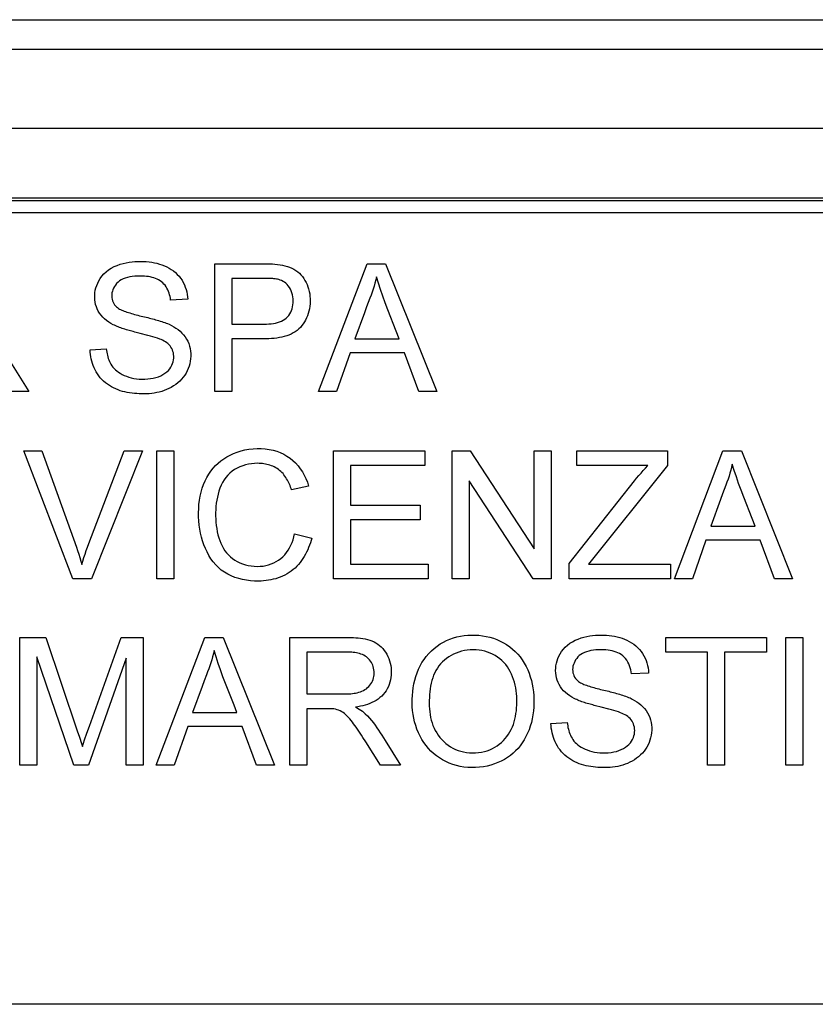
# Model space of a CAD drawing. Units: millimetres. Extents: x -105 to 105, y -43 to 43.
# Drawn here: x 87 to 95, y 33 to 43 of the extents above; entities that cross this region are included whole.
import ezdxf

# ---------------------------------------------------------------- set-up
doc = ezdxf.new("R2010")
doc.units = ezdxf.units.MM
doc.header["$LTSCALE"] = 16.335
doc.layers.get('0').update_dxf_attribs({"linetype": 'CONTINUOUS'})
doc.layers.add('ASSI', color=7, linetype='CONTINUOUS')
doc.layers.add('DRAFT', color=7, linetype='CONTINUOUS')

msp = doc.modelspace()

# ---------------------------------------------------------------- linework, layer by layer
at = {"color": 7, "linetype": 'CONTINUOUS'}
for p, q in [((80, 41), (101, 41)), ((89.029, 40.4843), (89.505, 40.4843)), ((89.029, 39.1922), (89.029, 40.4843)), ((90.0766, 39.1922), (90.5678, 40.4843)), ((90.5678, 40.4843), (90.7542, 40.4843)), ((90.7542, 40.4843), (91.2718, 39.1922)), ((89.2013, 40.3355), (89.2013, 39.8735)), ((88.7549, 40.1241), (88.5826, 40.1163)), ((90.5626, 40.0473), (90.5406, 39.9882)), ((90.5406, 39.9882), (90.4437, 39.7247)), ((89.2013, 39.8735), (89.5247, 39.8735)), ((88.3539, 39.7597), (88.2754, 39.7798)), ((89.5228, 39.7247), (89.2013, 39.7247)), ((89.2013, 39.7247), (89.2013, 39.1922)), ((90.4437, 39.7247), (90.8925, 39.7247)), ((87.7681, 39.6151), (87.9326, 39.6229)), ((90.3947, 39.5837), (90.2585, 39.1922)), ((90.9445, 39.5837), (90.3947, 39.5837)), ((91.0886, 39.1922), (90.9445, 39.5837)), ((87.1497, 39.1922), (86.9473, 39.1922)), ((89.2013, 39.1922), (89.029, 39.1922)), ((90.2585, 39.1922), (90.0766, 39.1922)), ((91.2718, 39.1922), (91.0886, 39.1922)), ((87.0994, 38.5922), (87.2826, 38.5922)), ((87.5962, 37.3), (87.0994, 38.5922)), ((87.7569, 37.6558), (88.1127, 38.5922)), ((88.297, 38.5922), (87.7816, 37.3)), ((88.1127, 38.5922), (88.297, 38.5922)), ((88.4416, 38.5922), (88.6139, 38.5922)), ((88.4416, 37.3), (88.4416, 38.5922)), ((88.6139, 38.5922), (88.6139, 37.3)), ((90.2272, 38.5922), (91.1513, 38.5922)), ((90.2272, 37.3), (90.2272, 38.5922)), ((91.1513, 38.5922), (91.1513, 38.4434)), ((91.4253, 38.5922), (91.6085, 38.5922)), ((91.4253, 37.3), (91.4253, 38.5922)), ((91.6085, 38.5922), (92.2555, 37.6011)), ((92.2555, 38.5922), (92.4278, 38.5922)), ((92.2555, 37.6011), (92.2555, 38.5922)), ((92.4278, 38.5922), (92.4278, 37.3)), ((92.6862, 38.5922), (93.6025, 38.5922)), ((92.6862, 38.4434), (92.6862, 38.5922)), ((93.6025, 38.5922), (93.6025, 38.4434)), ((93.6712, 37.3), (94.1624, 38.5922)), ((94.1624, 38.5922), (94.3488, 38.5922)), ((94.3488, 38.5922), (94.8664, 37.3)), ((91.1513, 38.4434), (90.3994, 38.4434)), ((90.3994, 38.4434), (90.3994, 38.044)), ((93.4023, 38.4434), (92.6862, 38.4434)), ((93.6025, 38.4434), (92.803, 37.4488)), ((89.9766, 38.2373), (89.8043, 38.1977)), ((91.5976, 38.291), (91.5976, 37.3)), ((92.2446, 37.3), (91.5976, 38.291)), ((92.6079, 37.455), (93.2678, 38.2886)), ((94.1587, 38.159), (94.1377, 38.1029)), ((90.3994, 38.044), (91.1043, 38.044)), ((91.1043, 38.044), (91.1043, 37.8952)), ((94.1377, 38.1029), (94.0383, 37.8325)), ((91.1043, 37.8952), (90.3994, 37.8952)), ((90.3994, 37.8952), (90.3994, 37.4488)), ((94.0383, 37.8325), (94.487, 37.8325)), ((89.8356, 37.7535), (90.0079, 37.7103)), ((93.9893, 37.6916), (93.8531, 37.3)), ((94.539, 37.6916), (93.9893, 37.6916)), ((94.6832, 37.3), (94.539, 37.6916)), ((90.3994, 37.4488), (91.1826, 37.4488)), ((91.1826, 37.4488), (91.1826, 37.3)), ((92.6079, 37.3), (92.6079, 37.455)), ((92.803, 37.4488), (93.6338, 37.4488)), ((93.6338, 37.4488), (93.6338, 37.3)), ((87.7816, 37.3), (87.5962, 37.3)), ((88.6139, 37.3), (88.4416, 37.3)), ((91.1826, 37.3), (90.2272, 37.3)), ((91.5976, 37.3), (91.4253, 37.3)), ((92.4278, 37.3), (92.2446, 37.3)), ((93.6338, 37.3), (92.6079, 37.3)), ((93.8531, 37.3), (93.6712, 37.3)), ((94.8664, 37.3), (94.6832, 37.3)), ((87.0602, 36.7078), (87.3228, 36.7078)), ((87.0602, 35.4157), (87.0602, 36.7078)), ((87.3228, 36.7078), (87.6397, 35.7623)), ((87.7616, 35.8108), (88.0813, 36.7078)), ((88.0813, 36.7078), (88.3054, 36.7078)), ((88.3054, 36.7078), (88.3054, 35.4157)), ((88.4368, 35.4157), (88.928, 36.7078)), ((88.928, 36.7078), (89.1144, 36.7078)), ((89.1144, 36.7078), (89.632, 35.4157)), ((89.7855, 36.7078), (90.3559, 36.7078)), ((89.7855, 35.4157), (89.7855, 36.7078)), ((93.5837, 36.7078), (94.6018, 36.7078)), ((93.5837, 36.559), (93.5837, 36.7078)), ((94.6018, 36.7078), (94.6018, 36.559)), ((94.7976, 36.7078), (94.9699, 36.7078)), ((94.7976, 35.4157), (94.7976, 36.7078)), ((94.9699, 36.7078), (94.9699, 35.4157)), ((90.3629, 36.559), (89.9578, 36.559)), ((89.9578, 36.559), (89.9578, 36.1361)), ((94.0066, 36.559), (93.5837, 36.559)), ((94.0066, 35.4157), (94.0066, 36.559)), ((94.6018, 36.559), (94.1789, 36.559)), ((94.1789, 36.559), (94.1789, 35.4157)), ((87.2325, 36.512), (87.2325, 35.4157)), ((87.6051, 35.4157), (87.2325, 36.512)), ((88.1331, 36.4964), (87.7517, 35.4157)), ((88.1331, 35.4157), (88.1331, 36.4964)), ((93.4114, 36.3476), (93.2392, 36.3398)), ((88.9225, 36.27), (88.9005, 36.211)), ((88.9005, 36.211), (88.8039, 35.9482)), ((89.9578, 36.1361), (90.3217, 36.1361)), ((88.8039, 35.9482), (89.2526, 35.9482)), ((90.1271, 35.9875), (89.9578, 35.9873)), ((89.9578, 35.9873), (89.9578, 35.4157)), ((93.0104, 35.9832), (92.9319, 36.0033)), ((92.4247, 35.8386), (92.5892, 35.8464)), ((87.6397, 35.7623), (87.6608, 35.698)), ((87.7133, 35.672), (87.7371, 35.7409)), ((87.7371, 35.7409), (87.7616, 35.8108)), ((88.7549, 35.8072), (88.6187, 35.4157)), ((89.3046, 35.8072), (88.7549, 35.8072)), ((89.4488, 35.4157), (89.3046, 35.8072)), ((90.5546, 35.6517), (90.5256, 35.6972)), ((90.7033, 35.4157), (90.5546, 35.6517)), ((90.7483, 35.6673), (90.9057, 35.4157)), ((87.2325, 35.4157), (87.0602, 35.4157)), ((87.7517, 35.4157), (87.6051, 35.4157)), ((88.3054, 35.4157), (88.1331, 35.4157)), ((88.6187, 35.4157), (88.4368, 35.4157)), ((89.632, 35.4157), (89.4488, 35.4157)), ((89.9578, 35.4157), (89.7855, 35.4157)), ((90.9057, 35.4157), (90.7033, 35.4157)), ((94.1789, 35.4157), (94.0066, 35.4157)), ((94.9699, 35.4157), (94.7976, 35.4157)), ((101, 33), (80, 33))]:
    msp.add_line(p, q, dxfattribs=at)
for points in [[(88.0021, 39.8679), (87.9793, 39.8804), (87.9572, 39.8944), (87.9359, 39.9097), (87.9156, 39.9264), (87.8967, 39.9445), (87.8797, 39.9637), (87.8646, 39.9839), (87.8517, 40.005), (87.8408, 40.027), (87.832, 40.0494), (87.8251, 40.0722), (87.82, 40.0954), (87.8167, 40.1191), (87.8152, 40.1429), (87.8155, 40.167), (87.8177, 40.1914), (87.8217, 40.2158), (87.8277, 40.2402), (87.8356, 40.2645), (87.8455, 40.2885), (87.8575, 40.3124), (87.872, 40.3361), (87.889, 40.3592), (87.9085, 40.3814), (87.9309, 40.4025), (87.956, 40.4219), (87.9831, 40.4392), (88.0119, 40.4543), (88.042, 40.4674), (88.0724, 40.4784), (88.1027, 40.4873), (88.1331, 40.4944), (88.1632, 40.4998), (88.193, 40.5037), (88.2223, 40.5063), (88.2514, 40.5076), (88.2802, 40.5078), (88.3086, 40.507), (88.3367, 40.5052), (88.3643, 40.5024), (88.3914, 40.4986), (88.4181, 40.4938), (88.4444, 40.4879), (88.4701, 40.4809), (88.4953, 40.4727), (88.52, 40.463), (88.544, 40.452), (88.5673, 40.4395)], [(88.5673, 40.4395), (88.5896, 40.4256), (88.6109, 40.4105), (88.6311, 40.3941), (88.6501, 40.3764), (88.6677, 40.3574), (88.6838, 40.3374), (88.6981, 40.3163), (88.7107, 40.2944), (88.7217, 40.2715), (88.731, 40.248), (88.7388, 40.224), (88.7451, 40.1994), (88.7499, 40.1745), (88.7531, 40.1493), (88.7549, 40.1241)], [(89.505, 40.4843), (89.5312, 40.4842), (89.5575, 40.4838), (89.5838, 40.483), (89.6101, 40.4816), (89.6365, 40.4797), (89.6625, 40.4771), (89.688, 40.4736), (89.7132, 40.4691), (89.7377, 40.4634), (89.7616, 40.4566), (89.7847, 40.4484), (89.8068, 40.4389), (89.8279, 40.4281), (89.8476, 40.4159), (89.8662, 40.4022), (89.8834, 40.3872), (89.8993, 40.3711), (89.914, 40.3538), (89.9274, 40.3353), (89.9396, 40.3159), (89.9506, 40.2955), (89.9606, 40.274), (89.9693, 40.2517), (89.9768, 40.2286), (89.9828, 40.2046), (89.9873, 40.18), (89.9904, 40.155), (89.9919, 40.1296), (89.9921, 40.104), (89.991, 40.0786), (89.9885, 40.0534), (89.9846, 40.0285), (89.9793, 40.0042), (89.9727, 39.9806), (89.9647, 39.9579), (89.9554, 39.936), (89.945, 39.9152), (89.9337, 39.8953), (89.9213, 39.8761), (89.9079, 39.858), (89.8934, 39.8409), (89.8775, 39.8248), (89.8602, 39.8098), (89.8417, 39.7962), (89.8218, 39.7839), (89.8006, 39.773), (89.7782, 39.7635), (89.7549, 39.7552), (89.7309, 39.7481), (89.7061, 39.742), (89.6808, 39.7369), (89.655, 39.7328), (89.6286, 39.7296), (89.6021, 39.7273), (89.5757, 39.7258), (89.5492, 39.725), (89.5228, 39.7247)], [(88.2764, 40.359), (88.2487, 40.3586), (88.2214, 40.3572), (88.1951, 40.3547), (88.1701, 40.3508), (88.1465, 40.3456), (88.1242, 40.339), (88.1032, 40.3307), (88.0838, 40.3208), (88.0663, 40.3094), (88.0509, 40.2968), (88.0373, 40.2832), (88.0254, 40.2685), (88.0151, 40.2533), (88.0065, 40.2376), (87.9994, 40.2215), (87.9939, 40.2052), (87.9901, 40.1887), (87.9879, 40.1724), (87.9874, 40.1562), (87.9885, 40.1404), (87.9912, 40.125), (87.9955, 40.11), (88.0012, 40.0958), (88.0084, 40.0823), (88.0167, 40.0697), (88.0261, 40.0582), (88.0363, 40.0477)], [(88.5826, 40.1163), (88.5801, 40.1344), (88.5767, 40.1523), (88.5722, 40.17), (88.5668, 40.1872), (88.5606, 40.204), (88.5534, 40.2203), (88.5451, 40.2361), (88.5359, 40.2513), (88.5258, 40.2656), (88.5147, 40.279), (88.5027, 40.2913), (88.4897, 40.3024), (88.4759, 40.3123), (88.4612, 40.321), (88.4458, 40.3287), (88.4297, 40.3354), (88.413, 40.3411), (88.3955, 40.346), (88.3774, 40.35), (88.3588, 40.3533), (88.3392, 40.3558), (88.3188, 40.3576), (88.2978, 40.3587), (88.2764, 40.359)], [(89.6757, 40.324), (89.6635, 40.3269), (89.6512, 40.329), (89.6387, 40.3306), (89.6263, 40.332), (89.6138, 40.3331), (89.6012, 40.3339), (89.5882, 40.3346), (89.5751, 40.335), (89.5618, 40.3353), (89.5484, 40.3355), (89.5349, 40.3355), (89.2013, 40.3355)], [(89.5247, 39.8735), (89.5499, 39.8738), (89.5746, 39.875), (89.5986, 39.877), (89.6214, 39.88), (89.6429, 39.884), (89.6637, 39.8891), (89.6837, 39.8954), (89.7026, 39.9031), (89.7202, 39.9121), (89.7364, 39.9223), (89.7511, 39.934), (89.7645, 39.9471), (89.7764, 39.9616), (89.7869, 39.9771), (89.796, 39.9937), (89.8038, 40.0113), (89.8099, 40.0296), (89.8145, 40.0485), (89.8176, 40.0679), (89.8194, 40.0876), (89.8199, 40.1077), (89.8193, 40.1281), (89.8173, 40.1487), (89.8138, 40.169), (89.8086, 40.1891), (89.8015, 40.2087), (89.7928, 40.2272), (89.7827, 40.2442), (89.7711, 40.2598), (89.7585, 40.2738), (89.7454, 40.286), (89.7318, 40.2966), (89.7179, 40.3057), (89.7038, 40.3133), (89.6897, 40.3194), (89.6757, 40.324)], [(90.6618, 40.3512), (90.6547, 40.3201), (90.6469, 40.289), (90.6383, 40.2581), (90.629, 40.2274), (90.6188, 40.1969), (90.6079, 40.1667), (90.5966, 40.1367), (90.5626, 40.0473)], [(90.7767, 40.0189), (90.7502, 40.0882), (90.7256, 40.1562), (90.7027, 40.2227), (90.6813, 40.2877), (90.6618, 40.3512)], [(88.0363, 40.0477), (88.0454, 40.0399), (88.0552, 40.0328), (88.0658, 40.0263), (88.077, 40.0204), (88.0888, 40.0149), (88.1012, 40.0098), (88.1142, 40.0049), (88.1277, 40.0002), (88.1416, 39.9954), (88.1559, 39.9907), (88.1708, 39.986), (88.186, 39.9814), (88.2017, 39.9768), (88.2179, 39.9723), (88.2346, 39.9678), (88.2516, 39.9634), (88.2691, 39.959), (88.3197, 39.947)], [(90.8925, 39.7247), (90.8626, 39.801), (90.7767, 40.0189)], [(88.3197, 39.947), (88.3519, 39.9393), (88.3679, 39.9353), (88.3837, 39.9313), (88.3995, 39.9271), (88.4151, 39.9229), (88.4307, 39.9186), (88.4462, 39.9142), (88.4616, 39.9096), (88.477, 39.9049), (88.4922, 39.9), (88.5073, 39.8949), (88.5224, 39.8897), (88.5374, 39.8842), (88.5523, 39.8783), (88.567, 39.8719)], [(88.2754, 39.7798), (88.2193, 39.7939), (88.2051, 39.7976), (88.1909, 39.8013), (88.1769, 39.8051), (88.1629, 39.809), (88.1489, 39.813), (88.1351, 39.8171), (88.1214, 39.8213), (88.1077, 39.8257), (88.0942, 39.8302), (88.0807, 39.8349), (88.0673, 39.8398), (88.0541, 39.8448), (88.0409, 39.8501), (88.0278, 39.8556), (88.0148, 39.8615), (88.0021, 39.8679)], [(88.567, 39.8719), (88.5904, 39.8603), (88.6134, 39.8475), (88.6357, 39.8335), (88.6571, 39.8182), (88.6774, 39.8016), (88.6964, 39.7838), (88.7138, 39.7648), (88.7295, 39.7446), (88.7433, 39.7231), (88.7552, 39.7004), (88.7652, 39.6769), (88.7733, 39.6525), (88.7794, 39.6275), (88.7836, 39.6019), (88.7858, 39.5761), (88.7861, 39.5502), (88.7845, 39.5243), (88.781, 39.4986), (88.7759, 39.4735), (88.769, 39.449), (88.7605, 39.4251), (88.7504, 39.4018), (88.7386, 39.3793), (88.7252, 39.3575), (88.7099, 39.3365), (88.693, 39.3165), (88.6746, 39.2976), (88.6549, 39.2799), (88.6339, 39.2634), (88.612, 39.2483), (88.5893, 39.2347), (88.566, 39.2224), (88.5422, 39.2115), (88.5179, 39.202), (88.4934, 39.1939), (88.4684, 39.187), (88.443, 39.1812), (88.4173, 39.1766), (88.3914, 39.173), (88.3654, 39.1706), (88.3394, 39.1691), (88.3134, 39.1687)], [(86.7932, 39.7132), (86.8186, 39.687), (86.8435, 39.6592), (86.8678, 39.6298), (86.8916, 39.5988), (86.9147, 39.5664), (86.9372, 39.5327), (86.9592, 39.4977), (86.9812, 39.4619), (87.1497, 39.1922)], [(88.472, 39.7231), (88.45, 39.7314), (88.4271, 39.7391), (88.4034, 39.7463), (88.379, 39.7531), (88.3539, 39.7597)], [(88.6126, 39.5657), (88.6099, 39.5823), (88.6058, 39.5983), (88.6004, 39.6136), (88.5938, 39.628), (88.586, 39.6415), (88.5768, 39.654), (88.5664, 39.6655), (88.555, 39.6761), (88.5426, 39.6858), (88.5294, 39.6947), (88.5156, 39.7028), (88.5013, 39.7102), (88.4867, 39.717), (88.472, 39.7231)], [(88.3134, 39.1687), (88.2893, 39.1689), (88.2651, 39.1697), (88.2409, 39.171), (88.2167, 39.173), (88.1927, 39.1756), (88.1687, 39.179), (88.1448, 39.1832), (88.1211, 39.1882), (88.0976, 39.1942), (88.0742, 39.2011), (88.0511, 39.2091), (88.0284, 39.2182), (88.0061, 39.2285), (87.9844, 39.2399), (87.9634, 39.2525), (87.9432, 39.2662), (87.9239, 39.281), (87.9056, 39.297), (87.8884, 39.3139), (87.8723, 39.3318), (87.8573, 39.3505), (87.8435, 39.37), (87.8309, 39.3901), (87.8195, 39.4109), (87.8093, 39.4322), (87.8003, 39.4539), (87.7924, 39.476), (87.7855, 39.4986), (87.7798, 39.5213), (87.7752, 39.5445), (87.7717, 39.5679), (87.7693, 39.5914), (87.7681, 39.6151)], [(87.9326, 39.6229), (87.9346, 39.6067), (87.9371, 39.5905), (87.9401, 39.5743), (87.9436, 39.5584), (87.9478, 39.5425), (87.9526, 39.5269), (87.9581, 39.5117), (87.9643, 39.4967), (87.9714, 39.4819), (87.9795, 39.4674), (87.9887, 39.4533), (87.9992, 39.4394), (88.011, 39.4258), (88.0242, 39.4127), (88.0388, 39.4), (88.055, 39.3879), (88.0726, 39.3765), (88.0919, 39.3657), (88.1128, 39.3557), (88.1352, 39.3464), (88.159, 39.3382), (88.1843, 39.3311), (88.2109, 39.3254), (88.2382, 39.3213), (88.2661, 39.3187), (88.2945, 39.3175), (88.323, 39.3178), (88.3516, 39.3194), (88.3801, 39.3228), (88.4076, 39.3278), (88.4336, 39.3344), (88.4585, 39.3426), (88.4821, 39.3525), (88.5043, 39.3639), (88.5247, 39.3767), (88.5431, 39.3908), (88.5595, 39.4061), (88.5735, 39.4224), (88.5852, 39.4396), (88.5947, 39.4573), (88.6021, 39.4752), (88.6076, 39.4935), (88.6114, 39.512), (88.6135, 39.5304), (88.6138, 39.5484), (88.6126, 39.5657)], [(89.4724, 37.2765), (89.4312, 37.2775), (89.39, 37.2804), (89.3492, 37.2854), (89.3092, 37.2925), (89.2702, 37.302), (89.2321, 37.3139), (89.1951, 37.3284), (89.1597, 37.3457), (89.126, 37.3658), (89.0944, 37.3887), (89.065, 37.4142), (89.0376, 37.4419), (89.0125, 37.4717), (88.9897, 37.5033), (88.9689, 37.5365), (88.9502, 37.5713), (88.9334, 37.6074), (88.9185, 37.6446), (88.9054, 37.6829), (88.8941, 37.722), (88.8846, 37.7618), (88.877, 37.8023), (88.8712, 37.8432), (88.8672, 37.8845), (88.865, 37.9261), (88.8646, 37.9678), (88.8659, 38.0095), (88.8691, 38.0514), (88.8742, 38.0933), (88.8814, 38.1346), (88.8908, 38.1751), (88.9024, 38.2148), (88.9161, 38.2529), (88.9316, 38.2892), (88.949, 38.3238), (88.9682, 38.3567), (88.9891, 38.3875), (89.0115, 38.4163), (89.0359, 38.4434), (89.0621, 38.4685), (89.0899, 38.4917), (89.1196, 38.5133), (89.1511, 38.533), (89.1842, 38.5509), (89.2191, 38.5668), (89.2558, 38.5808), (89.294, 38.5926), (89.3333, 38.6021), (89.3738, 38.6091), (89.4152, 38.6136), (89.4566, 38.6155), (89.4977, 38.6151)], [(89.4977, 38.6151), (89.5385, 38.6123), (89.5784, 38.607), (89.6171, 38.5991), (89.6546, 38.5885), (89.6908, 38.5752), (89.7254, 38.5593), (89.7581, 38.5409), (89.7891, 38.5199), (89.818, 38.4964), (89.8449, 38.4706), (89.8698, 38.4426), (89.8926, 38.4127), (89.9134, 38.3812), (89.9324, 38.3477), (89.9494, 38.3123), (89.9642, 38.2754), (89.9766, 38.2373)], [(87.2826, 38.5922), (87.6308, 37.6199), (87.643, 37.5843), (87.6546, 37.549), (87.6657, 37.514), (87.6761, 37.4793), (87.6859, 37.4449)], [(89.4624, 38.4669), (89.4314, 38.4659), (89.4006, 38.463), (89.37, 38.4582), (89.3401, 38.4514), (89.311, 38.4427), (89.2826, 38.4319), (89.2552, 38.4191), (89.2291, 38.4042), (89.2043, 38.387), (89.1811, 38.3677), (89.1597, 38.3464), (89.1401, 38.3233), (89.1225, 38.2984), (89.1069, 38.2721), (89.0932, 38.2445), (89.0813, 38.2159), (89.0709, 38.1865), (89.062, 38.1565), (89.0545, 38.126), (89.0485, 38.095), (89.0437, 38.0636), (89.0403, 38.0319), (89.038, 38), (89.0369, 37.968), (89.0369, 37.9358), (89.038, 37.9036), (89.0401, 37.8715), (89.0435, 37.8394), (89.0481, 37.8074), (89.0538, 37.7759), (89.0608, 37.7452), (89.0691, 37.7151), (89.0787, 37.6861), (89.0896, 37.6584), (89.1019, 37.632), (89.1157, 37.6067), (89.1309, 37.5831), (89.1477, 37.561), (89.1663, 37.5405), (89.1865, 37.5215), (89.2082, 37.5041), (89.2315, 37.4883), (89.2562, 37.474), (89.2822, 37.4615), (89.3094, 37.4507), (89.3376, 37.4418), (89.3667, 37.4347), (89.3963, 37.4296), (89.4264, 37.4264), (89.4568, 37.4253), (89.4867, 37.4262)], [(89.8043, 38.1977), (89.7994, 38.2124), (89.7942, 38.227), (89.7886, 38.2415), (89.7827, 38.2559), (89.7763, 38.27), (89.7695, 38.284), (89.7622, 38.2977), (89.7545, 38.3112), (89.7462, 38.3245), (89.7373, 38.3375), (89.7278, 38.3502), (89.7178, 38.3624), (89.7071, 38.3742), (89.6957, 38.3854), (89.6838, 38.3958), (89.6712, 38.4056), (89.658, 38.4146), (89.6443, 38.4228), (89.6302, 38.4302), (89.6157, 38.4369), (89.601, 38.4428), (89.586, 38.448), (89.5709, 38.4526), (89.5556, 38.4564), (89.5402, 38.4596), (89.5248, 38.4623), (89.5092, 38.4643), (89.4936, 38.4657), (89.478, 38.4666), (89.4624, 38.4669)], [(93.2678, 38.2886), (93.2901, 38.316), (93.3124, 38.3429), (93.3348, 38.3691), (93.3572, 38.3945), (93.3797, 38.4193), (93.4023, 38.4434)], [(94.2564, 38.459), (94.2493, 38.4282), (94.2416, 38.3974), (94.2331, 38.3667), (94.2238, 38.3361), (94.2137, 38.3057), (94.2029, 38.2757), (94.1918, 38.246), (94.1587, 38.159)], [(94.3716, 38.1258), (94.3451, 38.1952), (94.3204, 38.2632), (94.2975, 38.3299), (94.276, 38.3952), (94.2564, 38.459)], [(94.487, 37.8325), (94.4574, 37.9085), (94.3716, 38.1258)], [(89.4867, 37.4262), (89.5161, 37.4291), (89.5448, 37.434), (89.5727, 37.4409), (89.5996, 37.4498), (89.6254, 37.4606), (89.6502, 37.4733), (89.6737, 37.4879), (89.6958, 37.5044), (89.7164, 37.5228), (89.7356, 37.5431), (89.7533, 37.5651), (89.7695, 37.5887), (89.7842, 37.6135), (89.7974, 37.6396), (89.8092, 37.6668), (89.8195, 37.695), (89.8283, 37.724), (89.8356, 37.7535)], [(87.6859, 37.4449), (87.6962, 37.4795), (87.7071, 37.5144), (87.7186, 37.5494), (87.7307, 37.5847), (87.7435, 37.6202), (87.7569, 37.6558)], [(90.0079, 37.7103), (90.0014, 37.6864), (89.9941, 37.6627), (89.986, 37.6392), (89.977, 37.616), (89.9673, 37.5931), (89.9567, 37.5706), (89.9453, 37.5484), (89.933, 37.5267), (89.9198, 37.5055), (89.9056, 37.4847), (89.8904, 37.4646), (89.8743, 37.4452), (89.8572, 37.4267), (89.8392, 37.409), (89.8202, 37.3925), (89.8004, 37.3771), (89.7797, 37.3628), (89.7584, 37.3497), (89.7363, 37.3378), (89.7138, 37.327), (89.6908, 37.3173), (89.6675, 37.3086), (89.6438, 37.3011), (89.6199, 37.2946), (89.5957, 37.2891), (89.5713, 37.2846), (89.5467, 37.2811), (89.522, 37.2785), (89.4972, 37.277), (89.4724, 37.2765)], [(91.0229, 36.0445), (91.0235, 36.0833), (91.0255, 36.1221), (91.029, 36.1608), (91.0341, 36.1995), (91.0408, 36.238), (91.0494, 36.276), (91.0598, 36.3133), (91.0723, 36.3497), (91.0867, 36.3854), (91.1033, 36.4199), (91.1219, 36.4531), (91.1427, 36.485), (91.1656, 36.5155), (91.1904, 36.5444), (91.217, 36.5715), (91.2451, 36.5968), (91.2747, 36.6201), (91.3056, 36.6412), (91.3375, 36.66), (91.3703, 36.6765), (91.4042, 36.6907), (91.4389, 36.7027), (91.4743, 36.7125), (91.5104, 36.7202), (91.5472, 36.7259), (91.5845, 36.7295), (91.622, 36.7312), (91.6596, 36.731), (91.6972, 36.7289), (91.7345, 36.7248), (91.7713, 36.7185), (91.8077, 36.7099), (91.8434, 36.6992), (91.8783, 36.6862), (91.9124, 36.6711), (91.9454, 36.6539), (91.9773, 36.6346), (92.0078, 36.6133), (92.0369, 36.5901), (92.0642, 36.5651), (92.0897, 36.5384), (92.1134, 36.5098), (92.1353, 36.4796), (92.1552, 36.448), (92.1733, 36.415), (92.1896, 36.3808), (92.2039, 36.3455), (92.2163, 36.3094), (92.2268, 36.2724), (92.2355, 36.2347), (92.2423, 36.1967), (92.2473, 36.1586), (92.2505, 36.1202), (92.2522, 36.0817)], [(92.6587, 36.0914), (92.636, 36.1039), (92.6138, 36.1178), (92.5923, 36.1332), (92.5719, 36.1502), (92.5527, 36.1686), (92.5354, 36.1882), (92.5201, 36.2089), (92.5071, 36.2307), (92.4962, 36.2533), (92.4874, 36.2763), (92.4807, 36.2997), (92.4758, 36.3237), (92.4728, 36.3479), (92.4717, 36.3723), (92.4725, 36.3969), (92.4752, 36.4217), (92.4798, 36.4463), (92.4864, 36.4709), (92.4949, 36.4951), (92.5053, 36.5189), (92.5178, 36.5424), (92.5327, 36.5656), (92.5499, 36.5879), (92.5695, 36.6093), (92.5916, 36.6295), (92.6162, 36.6479), (92.6426, 36.6643), (92.6704, 36.6787), (92.6994, 36.6912), (92.7286, 36.7018), (92.7579, 36.7104), (92.7873, 36.7174), (92.8165, 36.7228), (92.8455, 36.7268), (92.8742, 36.7294), (92.9027, 36.7309), (92.931, 36.7313), (92.9591, 36.7308), (92.9867, 36.7292), (93.014, 36.7267), (93.0409, 36.7232), (93.0673, 36.7187), (93.0933, 36.7132), (93.1189, 36.7067), (93.144, 36.6989), (93.1686, 36.6898), (93.1926, 36.6793), (93.216, 36.6674)], [(90.3559, 36.7078), (90.3805, 36.7076), (90.405, 36.7071), (90.4293, 36.706), (90.4537, 36.7045), (90.4779, 36.7024), (90.5019, 36.6997), (90.5255, 36.6964), (90.5488, 36.6923), (90.5718, 36.6871), (90.5942, 36.6808), (90.616, 36.6729), (90.6371, 36.6635), (90.6571, 36.6527), (90.6761, 36.6404), (90.694, 36.6265), (90.7107, 36.6111), (90.7262, 36.5944), (90.7405, 36.5764), (90.7537, 36.5573), (90.7656, 36.5372), (90.7763, 36.5161), (90.7859, 36.4941), (90.794, 36.4711), (90.8006, 36.4476), (90.8056, 36.4237), (90.809, 36.3994), (90.811, 36.375), (90.8114, 36.3505), (90.8104, 36.326), (90.8078, 36.3018), (90.8038, 36.278), (90.7981, 36.2548), (90.7909, 36.2322), (90.782, 36.2102), (90.7715, 36.189), (90.7595, 36.1688), (90.746, 36.1495), (90.7312, 36.1315), (90.7149, 36.1146), (90.6972, 36.099), (90.6782, 36.0846), (90.6582, 36.0715), (90.6374, 36.0596), (90.6158, 36.049), (90.5935, 36.0394), (90.5706, 36.031), (90.5473, 36.0235), (90.5235, 36.017), (90.4994, 36.0115), (90.4752, 36.0068), (90.451, 36.003)], [(93.216, 36.6674), (93.2386, 36.6541), (93.2603, 36.6394), (93.281, 36.6233), (93.3007, 36.6057), (93.3191, 36.5868), (93.336, 36.5666), (93.3512, 36.5453), (93.3646, 36.5228), (93.3763, 36.4994), (93.3863, 36.4752), (93.3946, 36.4503), (93.4012, 36.4249), (93.4063, 36.3992), (93.4097, 36.3734), (93.4114, 36.3476)], [(89.022, 36.5747), (89.0148, 36.5434), (89.007, 36.5122), (88.9984, 36.4812), (88.989, 36.4504), (88.9788, 36.4198), (88.9679, 36.3895), (88.9566, 36.3595), (88.9451, 36.3295), (88.9225, 36.27)], [(89.1373, 36.2412), (89.1108, 36.3105), (89.0862, 36.3786), (89.0632, 36.4454), (89.0416, 36.5107), (89.022, 36.5747)], [(90.3217, 36.1361), (90.3379, 36.1362), (90.3542, 36.1365), (90.3704, 36.137), (90.3866, 36.1378), (90.4028, 36.139), (90.419, 36.1407), (90.4351, 36.1428), (90.4513, 36.1456), (90.4675, 36.1491), (90.4836, 36.1534), (90.4997, 36.1586), (90.5156, 36.1647), (90.531, 36.1718), (90.5458, 36.18), (90.5598, 36.1894), (90.5727, 36.1999), (90.5845, 36.2114), (90.5953, 36.2239), (90.6049, 36.2372), (90.6135, 36.2512), (90.6209, 36.2659), (90.6272, 36.2815), (90.6323, 36.2977), (90.636, 36.3143), (90.6383, 36.3311), (90.6392, 36.348), (90.6385, 36.3647), (90.6366, 36.3811), (90.6334, 36.397), (90.6291, 36.4123), (90.6237, 36.4271), (90.6174, 36.4411), (90.6102, 36.4546), (90.6019, 36.4676), (90.5927, 36.4798), (90.5826, 36.4911), (90.5717, 36.5015), (90.5598, 36.5109), (90.5472, 36.5193), (90.5339, 36.5267), (90.5199, 36.5333), (90.5054, 36.5389), (90.4905, 36.5437), (90.4753, 36.5477), (90.4597, 36.551), (90.4439, 36.5537), (90.4279, 36.5557), (90.4117, 36.5573), (90.3954, 36.5583), (90.3791, 36.5589), (90.3629, 36.559)], [(92.0799, 36.081), (92.0787, 36.1104), (92.0765, 36.1397), (92.0732, 36.1688), (92.0687, 36.1978), (92.063, 36.2265), (92.0559, 36.2548), (92.0475, 36.2826), (92.0378, 36.3097), (92.0266, 36.3361), (92.0139, 36.3617), (91.9998, 36.3864), (91.9842, 36.4101), (91.9672, 36.4325), (91.9487, 36.4536), (91.9287, 36.4733), (91.9073, 36.4916), (91.8846, 36.5084), (91.8608, 36.5237), (91.8358, 36.5374), (91.8099, 36.5494), (91.7831, 36.5596), (91.7554, 36.5679), (91.727, 36.5744), (91.698, 36.5789), (91.6686, 36.5816), (91.639, 36.5825), (91.6094, 36.5817), (91.5799, 36.5791), (91.5506, 36.5746), (91.5218, 36.5682), (91.4939, 36.56), (91.4668, 36.55), (91.4408, 36.5384), (91.4161, 36.5252), (91.3925, 36.5108), (91.37, 36.4952), (91.3487, 36.4784), (91.3287, 36.4603), (91.31, 36.4408), (91.2927, 36.42), (91.2769, 36.398), (91.2628, 36.3747), (91.2504, 36.3502), (91.2395, 36.3246), (91.23, 36.2983), (91.2219, 36.2713), (91.2151, 36.2438), (91.2094, 36.2158), (91.2048, 36.1874), (91.2011, 36.1586), (91.1984, 36.1296), (91.1966, 36.1006), (91.1955, 36.0715), (91.1952, 36.0424)], [(92.933, 36.5825), (92.9059, 36.5821), (92.8794, 36.5808), (92.8537, 36.5784), (92.8292, 36.5748), (92.806, 36.5699), (92.7841, 36.5636), (92.7633, 36.5557), (92.7439, 36.5462), (92.7264, 36.5354), (92.7108, 36.5232), (92.697, 36.51), (92.6847, 36.4957), (92.6741, 36.4806), (92.6651, 36.4651), (92.6576, 36.449), (92.6517, 36.4326), (92.6474, 36.4161), (92.6448, 36.3995), (92.6439, 36.3831), (92.6447, 36.367), (92.6472, 36.3513), (92.6513, 36.3359), (92.657, 36.3211), (92.6642, 36.3071), (92.6727, 36.2941), (92.6823, 36.2821), (92.6929, 36.2712)], [(93.2392, 36.3398), (93.2363, 36.3605), (93.232, 36.3811), (93.2264, 36.4015), (93.2196, 36.4214), (93.2115, 36.4406), (93.202, 36.4591), (93.1911, 36.4769), (93.1789, 36.4935), (93.1654, 36.5087), (93.1509, 36.5222), (93.1352, 36.534), (93.1185, 36.5442), (93.101, 36.5528), (93.0828, 36.5602), (93.0638, 36.5663), (93.044, 36.5714), (93.0236, 36.5755), (93.0022, 36.5786), (92.9797, 36.5808), (92.9566, 36.5821), (92.933, 36.5825)], [(89.2526, 35.9482), (89.223, 36.024), (89.1373, 36.2412)], [(92.6929, 36.2712), (92.7021, 36.2633), (92.7121, 36.2561), (92.7228, 36.2496), (92.7341, 36.2436), (92.7459, 36.2382), (92.7583, 36.2331), (92.7713, 36.2282), (92.7848, 36.2235), (92.7986, 36.2188), (92.813, 36.2141), (92.8277, 36.2094), (92.8429, 36.2048), (92.8586, 36.2002), (92.8748, 36.1957), (92.8913, 36.1913), (92.9083, 36.1869), (92.9258, 36.1825), (92.9763, 36.1705)], [(92.9763, 36.1705), (93.0084, 36.1628), (93.0244, 36.1588), (93.0402, 36.1548), (93.0559, 36.1507), (93.0716, 36.1465), (93.0871, 36.1422), (93.1026, 36.1377), (93.118, 36.1332), (93.1334, 36.1284), (93.1486, 36.1235), (93.1637, 36.1185), (93.1788, 36.1132), (93.1939, 36.1077), (93.2088, 36.1018), (93.2236, 36.0954)], [(92.2522, 36.0817), (92.2523, 36.0426), (92.2507, 36.0034), (92.2475, 35.9642), (92.2425, 35.9251), (92.2355, 35.8862), (92.2266, 35.848), (92.2158, 35.8107), (92.2031, 35.7744), (92.1887, 35.7393), (92.1726, 35.7056), (92.1549, 35.6734), (92.1355, 35.6426), (92.1146, 35.6135), (92.0921, 35.5862), (92.0679, 35.5604), (92.042, 35.5365), (92.0146, 35.5143), (91.9855, 35.4938), (91.9549, 35.4749), (91.9228, 35.4579), (91.8892, 35.4426), (91.8541, 35.4291), (91.8177, 35.4176), (91.7802, 35.4082), (91.7419, 35.4008), (91.7028, 35.3957), (91.6634, 35.3928), (91.6241, 35.3922), (91.5848, 35.3939), (91.546, 35.3979), (91.5078, 35.4043), (91.4703, 35.413), (91.4336, 35.4241), (91.3981, 35.4373), (91.3637, 35.4527), (91.3306, 35.4702), (91.2987, 35.4896), (91.2683, 35.5109), (91.2393, 35.5342), (91.212, 35.5593), (91.1864, 35.5861), (91.1626, 35.6148), (91.1407, 35.6452), (91.1205, 35.677), (91.1022, 35.7102), (91.0857, 35.7445), (91.0711, 35.7799), (91.0584, 35.8161), (91.0475, 35.8532), (91.0386, 35.8909), (91.0317, 35.929), (91.0268, 35.9674), (91.0238, 36.0059), (91.0229, 36.0445)], [(91.1952, 36.0424), (91.1957, 36.0138), (91.1971, 35.9853), (91.1997, 35.9567), (91.2036, 35.9281), (91.2087, 35.8997), (91.2152, 35.8717), (91.2232, 35.8444), (91.2326, 35.8178), (91.2437, 35.7917), (91.2563, 35.7665), (91.2704, 35.7421), (91.286, 35.7185), (91.3031, 35.6959), (91.3217, 35.6745), (91.3416, 35.6543), (91.363, 35.6355), (91.3855, 35.6182), (91.4092, 35.6024), (91.4339, 35.5883), (91.4595, 35.576), (91.4862, 35.5654), (91.514, 35.5568), (91.5427, 35.55), (91.572, 35.5451), (91.6019, 35.5421), (91.6324, 35.541), (91.6627, 35.5416), (91.6928, 35.544), (91.7226, 35.5482), (91.7517, 35.5544), (91.7797, 35.5624), (91.8067, 35.5722), (91.8326, 35.5838), (91.8573, 35.5971), (91.8807, 35.6119), (91.9031, 35.6282), (91.9243, 35.6459), (91.9443, 35.665), (91.963, 35.6853), (91.9804, 35.7068), (91.9963, 35.7293), (92.0107, 35.7528), (92.0236, 35.7772), (92.0349, 35.8024), (92.0448, 35.8283), (92.0534, 35.855), (92.0607, 35.8821), (92.0667, 35.9098), (92.0715, 35.938), (92.0752, 35.9665), (92.0778, 35.9952), (92.0794, 36.0238), (92.0801, 36.0524), (92.0799, 36.081)], [(92.9319, 36.0033), (92.876, 36.0174), (92.8618, 36.0211), (92.8476, 36.0248), (92.8336, 36.0286), (92.8196, 36.0325), (92.8057, 36.0364), (92.7919, 36.0405), (92.7782, 36.0447), (92.7646, 36.0491), (92.751, 36.0536), (92.7375, 36.0583), (92.7241, 36.0632), (92.7109, 36.0682), (92.6976, 36.0735), (92.6845, 36.0791), (92.6715, 36.085), (92.6587, 36.0914)], [(93.2236, 36.0954), (93.2468, 36.084), (93.2696, 36.0713), (93.2918, 36.0573), (93.3133, 36.042), (93.3337, 36.0253), (93.3529, 36.0074), (93.3704, 35.9882), (93.3863, 35.9678), (93.4002, 35.946), (93.4122, 35.923), (93.4223, 35.899), (93.4303, 35.8743), (93.4364, 35.8489), (93.4405, 35.823), (93.4425, 35.7969), (93.4426, 35.7707), (93.4407, 35.7445), (93.437, 35.7188), (93.4316, 35.6937), (93.4246, 35.6693), (93.4158, 35.6454), (93.4055, 35.6224), (93.3937, 35.6001), (93.3802, 35.5787), (93.3649, 35.5581), (93.3481, 35.5384), (93.3298, 35.5198), (93.3103, 35.5024), (93.2895, 35.4862), (93.2678, 35.4714), (93.2454, 35.4579), (93.2223, 35.4457), (93.1986, 35.4349), (93.1745, 35.4255), (93.15, 35.4174), (93.1251, 35.4105), (93.0997, 35.4047), (93.074, 35.4001), (93.048, 35.3965), (93.022, 35.3941), (92.996, 35.3926), (92.97, 35.3922)], [(90.5256, 35.6972), (90.5115, 35.719), (90.4976, 35.7402), (90.4839, 35.7608), (90.4705, 35.7806), (90.4573, 35.7998), (90.4444, 35.8182), (90.4315, 35.8359), (90.4188, 35.8528), (90.4062, 35.8691), (90.3935, 35.8846), (90.3807, 35.8992), (90.3675, 35.913), (90.354, 35.9258), (90.3401, 35.9375), (90.3256, 35.9479), (90.3106, 35.9569), (90.2952, 35.9647), (90.2795, 35.9716), (90.2634, 35.9774), (90.2468, 35.9817), (90.23, 35.9843), (90.2128, 35.9857), (90.1957, 35.9865), (90.1785, 35.987), (90.1613, 35.9873), (90.1271, 35.9875)], [(90.451, 36.003), (90.4695, 35.9931), (90.4874, 35.9829), (90.5044, 35.9722), (90.5205, 35.9609), (90.5355, 35.9491), (90.5492, 35.9367)], [(90.5492, 35.9367), (90.5706, 35.9147), (90.5913, 35.8921), (90.6112, 35.8688), (90.6304, 35.8448), (90.649, 35.8203), (90.6669, 35.7954), (90.6841, 35.7701), (90.7006, 35.7445), (90.7167, 35.7187), (90.7483, 35.6673)], [(93.1285, 35.9466), (93.1065, 35.955), (93.0836, 35.9627), (93.0599, 35.9698), (93.0355, 35.9766), (93.0104, 35.9832)], [(93.2697, 35.7846), (93.2674, 35.8014), (93.2636, 35.8176), (93.2585, 35.8333), (93.2521, 35.8482), (93.2443, 35.8623), (93.2351, 35.8753), (93.2247, 35.8873), (93.2131, 35.8983), (93.2005, 35.9083), (93.187, 35.9175), (93.1729, 35.9259), (93.1584, 35.9335), (93.1435, 35.9404), (93.1285, 35.9466)], [(92.97, 35.3922), (92.9461, 35.3924), (92.9221, 35.3932), (92.8982, 35.3945), (92.8744, 35.3964), (92.8508, 35.3989), (92.8272, 35.4022), (92.8037, 35.4062), (92.7804, 35.4111), (92.7572, 35.4168), (92.7342, 35.4235), (92.7114, 35.4312), (92.689, 35.44), (92.667, 35.4499), (92.6454, 35.461), (92.6244, 35.4732), (92.6042, 35.4866), (92.5847, 35.5012), (92.5662, 35.5168), (92.5486, 35.5336), (92.5322, 35.5514), (92.5168, 35.5701), (92.5026, 35.5897), (92.4896, 35.6101), (92.4778, 35.6311), (92.4673, 35.6527), (92.4579, 35.6748), (92.4497, 35.6973), (92.4426, 35.7203), (92.4367, 35.7435), (92.432, 35.767), (92.4284, 35.7907), (92.4259, 35.8146), (92.4247, 35.8386)], [(92.5892, 35.8464), (92.5912, 35.8299), (92.5938, 35.8134), (92.5968, 35.797), (92.6005, 35.7808), (92.6047, 35.7647), (92.6097, 35.7489), (92.6153, 35.7334), (92.6217, 35.7183), (92.6291, 35.7034), (92.6374, 35.6888), (92.6468, 35.6747), (92.6575, 35.6608), (92.6695, 35.6473), (92.6828, 35.6343), (92.6975, 35.6218), (92.7135, 35.61), (92.7309, 35.599), (92.7498, 35.5885), (92.7702, 35.5788), (92.7919, 35.5699), (92.8149, 35.5619), (92.8393, 35.555), (92.865, 35.5494), (92.8915, 35.5452), (92.9186, 35.5425), (92.9465, 35.5411), (92.9746, 35.5411), (93.003, 35.5425), (93.0314, 35.5455), (93.0589, 35.5502), (93.0852, 35.5564), (93.1103, 35.5644), (93.1342, 35.5739), (93.1567, 35.5851), (93.1774, 35.5976), (93.1962, 35.6114), (93.2129, 35.6264), (93.2274, 35.6425), (93.2396, 35.6594), (93.2494, 35.6769), (93.2572, 35.6946), (93.2631, 35.7127), (93.2673, 35.731), (93.2697, 35.7493), (93.2705, 35.7672), (93.2697, 35.7846)], [(87.6608, 35.698), (87.681, 35.6351), (87.6907, 35.6041)], [(87.6907, 35.6041), (87.7018, 35.638), (87.7133, 35.672)]]:
    msp.add_lwpolyline(points, dxfattribs=at)
at = {"layer": 'ASSI', "color": 7, "linetype": 'CONTINUOUS'}
for p, q in [((-104.1503, 42.95), (104.1503, 42.95)), ((104.1529, 42.65), (-104.1529, 42.65)), ((103.4533, 41.8505), (-103.4533, 41.8505))]:
    msp.add_line(p, q, dxfattribs=at)
at = {"layer": 'DRAFT', "color": 7, "linetype": 'CONTINUOUS'}
for p, q in [((-103.15, 41.15), (103.15, 41.15)), ((78.87, 41.123), (94.8689, 41.1228))]:
    msp.add_line(p, q, dxfattribs=at)
msp.add_lwpolyline([(94.8689, 41.1228), (96.3817, 41.1231), (103.127, 41.127)], dxfattribs=at)

doc.saveas('drawing.dxf')
